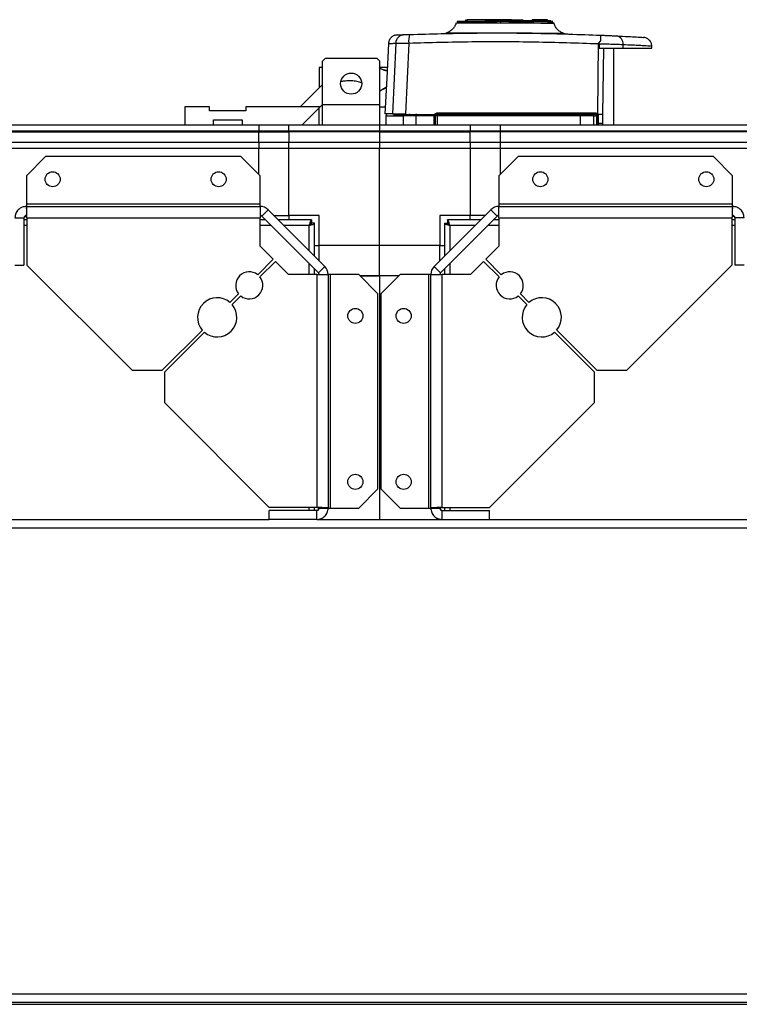
# Model space of a CAD drawing. Units: millimetres. Extents: x 731 to 9266, y 398 to 4674.
# Drawn here: x 7809 to 8047, y 4299 to 4626 of the extents above; entities that cross this region are included whole.
import ezdxf

# ---------------------------------------------------------------- set-up
doc = ezdxf.new("R2010")
doc.units = ezdxf.units.MM

msp = doc.modelspace()

# ---------------------------------------------------------------- linework, layer by layer
at = {"linetype": 'Continuous', "lineweight": 25}
for p, q in [((7956.31, 4625.47), (7956.31, 4625.87)), ((7956.31, 4625.87), (7956.85, 4625.87)), ((7956.85, 4625.87), (7956.85, 4625.47)), ((7971.52, 4625.87), (7956.85, 4625.87)), ((7967.85, 4625.47), (7967.85, 4624.97)), ((7970.85, 4624.97), (7970.85, 4625.47)), ((7971.52, 4625.47), (7971.52, 4625.87)), ((7971.52, 4625.87), (7971.66, 4625.87)), ((7971.66, 4625.87), (7971.66, 4625.47)), ((7971.66, 4625.87), (7975.23, 4625.87)), ((7975.23, 4625.87), (7975.23, 4625.47)), ((7978.35, 4625.47), (7978.35, 4625.87)), ((7981.15, 4625.87), (7978.35, 4625.87)), ((7981.65, 4625.87), (7981.15, 4625.87)), ((7981.15, 4625.47), (7981.15, 4625.87)), ((7981.65, 4625.87), (7981.65, 4625.47)), ((7983.45, 4625.87), (7981.65, 4625.87)), ((7983.45, 4625.47), (7983.45, 4625.87)), ((7953.46, 4625.1), (7953.51, 4625.09)), ((7948.53, 4621.28), (7948.68, 4621.29)), ((7950, 4621.53), (7950.04, 4621.53)), ((7988.63, 4621.4), (7988.67, 4621.4)), ((8000.23, 4617.93), (8001.12, 4618.99)), ((7933.14, 4618.07), (7932.11, 4594.67)), ((7937.47, 4618.13), (7936.41, 4594.67)), ((8000.23, 4617.93), (7999.95, 4594.73)), ((8001.77, 4594.39), (8002.04, 4616.47)), ((8005.35, 4590.97), (8005.35, 4616.47)), ((8008.52, 4616.47), (8008.49, 4617.66)), ((8008.52, 4616.47), (8018.04, 4616.47)), ((8018.04, 4616.47), (8018.01, 4617.18)), ((7909.87, 4613.17), (7908.87, 4612.17)), ((7909.87, 4613.17), (7926.87, 4613.17)), ((7927.87, 4612.17), (7926.87, 4613.17)), ((7908.87, 4609.97), (7907.75, 4609.97)), ((7907.75, 4609.97), (7907.75, 4603.24)), ((7908.87, 4597.72), (7908.87, 4612.17)), ((7927.87, 4597.72), (7927.87, 4612.17)), ((7930.32, 4609.97), (7927.87, 4609.97)), ((7908.87, 4604.36), (7901.48, 4596.97)), ((7863.2, 4596.97), (7863.2, 4590.97)), ((7871.45, 4596.97), (7863.2, 4596.97)), ((7871.45, 4595.67), (7871.45, 4596.97)), ((7883.45, 4596.97), (7883.45, 4595.67)), ((7908.13, 4596.97), (7883.45, 4596.97)), ((7902.13, 4590.97), (7908.13, 4596.97)), ((7907.75, 4590.97), (7907.75, 4596.6)), ((7908.13, 4596.97), (7908.87, 4597.72)), ((7908.87, 4590.97), (7908.87, 4597.72)), ((7908.87, 4597.72), (7927.87, 4597.72)), ((7927.87, 4590.97), (7927.87, 4597.72)), ((7927.87, 4596.97), (7929.64, 4596.97)), ((7883.45, 4595.67), (7871.45, 4595.67)), ((7872.7, 4592.67), (7882.2, 4592.67)), ((7872.7, 4590.97), (7872.7, 4592.67)), ((7882.2, 4592.67), (7882.2, 4590.97)), ((7929.85, 4593.97), (7929.85, 4590.97)), ((7939.86, 4593.97), (7935.61, 4593.97)), ((7935.61, 4593.97), (7935.61, 4590.97)), ((7937.75, 4594.47), (7937.75, 4594.67)), ((7945.85, 4593.97), (7939.86, 4593.97)), ((7939.86, 4590.97), (7939.86, 4593.97)), ((7939.92, 4594.47), (7945.85, 4594.47)), ((7945.85, 4590.97), (7945.85, 4593.97)), ((7946.03, 4594.67), (7946.21, 4594.67)), ((7946.35, 4594.67), (7946.21, 4594.67)), ((7946.81, 4593.97), (7946.35, 4593.97)), ((7946.35, 4590.97), (7946.35, 4593.97)), ((7994.27, 4593.97), (7946.81, 4593.97)), ((7946.81, 4593.97), (7946.81, 4590.97)), ((7946.9, 4594.95), (7999.32, 4594.95)), ((7994.27, 4593.97), (7994.27, 4590.97)), ((7998.79, 4593.97), (7994.27, 4593.97)), ((7999.16, 4594.47), (7998.32, 4594.47)), ((7998.79, 4590.97), (7998.79, 4593.97)), ((7998.79, 4593.97), (7999.64, 4593.97)), ((7999.64, 4593.97), (7999.64, 4590.97)), ((7999.64, 4593.97), (7999.85, 4593.97)), ((7999.85, 4593.97), (7999.85, 4590.97)), ((7999.95, 4594.73), (8000.12, 4594.49)), ((8000.25, 4593.95), (8000.24, 4591.49)), ((8001.73, 4591.39), (8001.77, 4594.39)), ((6902.75, 4590.97), (7887.75, 4590.97)), ((7887.75, 4590.97), (7887.75, 4588.97)), ((7887.75, 4590.97), (7897.75, 4590.97)), ((7897.75, 4590.97), (7927.75, 4590.97)), ((7897.75, 4588.97), (7897.75, 4590.97)), ((7927.75, 4590.97), (7927.75, 4588.97)), ((7927.75, 4590.97), (7957.75, 4590.97)), ((7957.75, 4590.97), (7957.75, 4588.97)), ((7957.75, 4590.97), (7967.75, 4590.97)), ((7967.75, 4590.97), (7967.75, 4588.97)), ((7967.75, 4590.97), (9102.75, 4590.97)), ((8000.24, 4591.49), (8000.24, 4590.97)), ((8001.73, 4590.97), (8001.73, 4591.39)), ((7887.75, 4588.97), (6902.75, 4588.97)), ((6902.75, 4588.72), (7887.75, 4588.72)), ((7887.75, 4588.72), (7887.75, 4588.97)), ((7897.75, 4588.97), (7887.75, 4588.97)), ((7887.75, 4585.22), (7887.75, 4588.72)), ((7887.75, 4588.72), (7897.75, 4588.72)), ((7927.75, 4588.97), (7897.75, 4588.97)), ((7897.75, 4588.97), (7897.75, 4588.72)), ((7927.75, 4588.72), (7897.75, 4588.72)), ((7897.75, 4588.72), (7897.75, 4585.22)), ((7927.75, 4588.97), (7927.75, 4588.72)), ((7957.75, 4588.97), (7927.75, 4588.97)), ((7927.75, 4588.72), (7927.75, 4585.22)), ((7927.75, 4588.72), (7957.75, 4588.72)), ((7957.75, 4588.72), (7957.75, 4588.97)), ((7967.75, 4588.97), (7957.75, 4588.97)), ((7957.75, 4585.22), (7957.75, 4588.72)), ((7967.75, 4588.72), (7957.75, 4588.72)), ((7967.75, 4588.97), (7967.75, 4588.72)), ((9102.75, 4588.97), (7967.75, 4588.97)), ((7967.75, 4588.72), (7967.75, 4585.22)), ((9102.75, 4588.72), (7967.75, 4588.72)), ((6902.75, 4585.22), (7887.75, 4585.22)), ((7887.75, 4583.22), (6902.75, 4583.22)), ((7887.75, 4585.22), (7887.75, 4583.22)), ((7887.75, 4585.22), (7897.75, 4585.22)), ((7887.75, 4574.53), (7887.75, 4583.22)), ((7897.75, 4583.22), (7887.75, 4583.22)), ((7897.75, 4583.22), (7897.75, 4585.22)), ((7897.75, 4585.22), (7927.75, 4585.22)), ((7927.75, 4583.22), (7897.75, 4583.22)), ((7897.75, 4560.97), (7897.75, 4583.22)), ((7927.75, 4585.22), (7927.75, 4583.22)), ((7927.75, 4585.22), (7957.75, 4585.22)), ((7927.75, 4550.97), (7927.75, 4583.22)), ((7957.75, 4583.22), (7927.75, 4583.22)), ((7957.75, 4585.22), (7957.75, 4583.22)), ((7957.75, 4585.22), (7967.75, 4585.22)), ((7957.75, 4583.22), (7957.75, 4560.97)), ((7967.75, 4583.22), (7957.75, 4583.22)), ((7967.75, 4585.22), (7967.75, 4583.22)), ((7967.75, 4585.22), (9102.75, 4585.22)), ((7967.75, 4583.22), (7967.75, 4574.53)), ((9102.75, 4583.22), (7967.75, 4583.22)), ((7817.12, 4580.47), (7810.75, 4574.11)), ((7881.82, 4580.47), (7817.12, 4580.47)), ((7888.18, 4574.11), (7881.82, 4580.47)), ((7973.69, 4580.47), (7967.33, 4574.11)), ((8038.39, 4580.47), (7973.69, 4580.47)), ((8044.75, 4574.11), (8038.39, 4580.47)), ((7810.75, 4574.11), (7810.75, 4564.77)), ((7888.18, 4564.77), (7888.18, 4574.11)), ((7967.33, 4574.11), (7967.33, 4564.77)), ((8044.75, 4564.77), (8044.75, 4574.11)), ((7810.75, 4564.77), (7810.75, 4563.97)), ((7888.18, 4564.77), (7810.75, 4564.77)), ((7810.75, 4563.97), (7888.18, 4563.97)), ((7810.75, 4563.97), (7810.75, 4560.97)), ((7888.18, 4563.97), (7888.18, 4564.77)), ((7888.18, 4563.97), (7888.18, 4560.17)), ((8044.75, 4564.77), (7967.33, 4564.77)), ((7967.33, 4564.77), (7967.33, 4563.97)), ((7967.33, 4560.17), (7967.33, 4563.97)), ((7967.33, 4563.97), (8044.75, 4563.97)), ((8044.75, 4563.97), (8044.75, 4564.77)), ((8044.75, 4560.97), (8044.75, 4563.97)), ((7806.95, 4560.17), (7809.95, 4560.17)), ((7809.95, 4560.17), (7809.95, 4544.47)), ((7810.11, 4560.62), (7810.88, 4560.62)), ((7810.95, 4560.17), (7810.95, 4544.47)), ((7810.95, 4560.17), (7888.18, 4560.17)), ((7888.18, 4550.84), (7888.18, 4560.17)), ((7890.87, 4562.86), (7888.75, 4560.74)), ((7888.75, 4560.74), (7907.52, 4541.96)), ((7890.87, 4562.86), (7909.64, 4544.09)), ((7892.75, 4560.97), (7897.75, 4560.97)), ((7907.75, 4560.97), (7897.75, 4560.97)), ((7897.75, 4560.97), (7897.75, 4559.47)), ((7907.75, 4550.97), (7907.75, 4560.97)), ((7945.87, 4544.09), (7964.64, 4562.86)), ((7957.75, 4560.97), (7947.75, 4560.97)), ((7947.75, 4560.97), (7947.75, 4550.97)), ((7947.99, 4541.96), (7966.76, 4560.74)), ((7962.75, 4560.97), (7957.75, 4560.97)), ((7957.75, 4559.47), (7957.75, 4560.97)), ((7966.76, 4560.74), (7964.64, 4562.86)), ((7967.33, 4560.17), (7967.33, 4550.84)), ((7967.33, 4560.17), (8044.55, 4560.17)), ((8044.55, 4560.17), (8044.55, 4544.47)), ((8045.4, 4560.62), (8044.63, 4560.62)), ((8048.55, 4560.17), (8045.55, 4560.17)), ((8045.55, 4560.17), (8045.55, 4544.47)), ((7810.95, 4559.47), (7809.95, 4559.47)), ((7810.95, 4557.67), (7809.95, 4557.67)), ((7890.01, 4559.47), (7888.18, 4559.47)), ((7891.81, 4557.67), (7888.18, 4557.67)), ((7905.24, 4559.47), (7894.25, 4559.47)), ((7904.45, 4557.67), (7896.05, 4557.67)), ((7904.45, 4549.27), (7904.45, 4557.67)), ((7905.24, 4559.47), (7905.24, 4558.47)), ((7905.24, 4558.47), (7905.25, 4558.47)), ((7905.25, 4558.46), (7905.25, 4558.47)), ((7906.25, 4558.46), (7905.25, 4558.46)), ((7906.25, 4547.47), (7906.25, 4558.46)), ((7949.25, 4558.46), (7949.25, 4547.47)), ((7949.25, 4558.46), (7950.25, 4558.46)), ((7950.25, 4558.47), (7950.25, 4558.46)), ((7950.3, 4558.47), (7950.25, 4558.47)), ((7950.26, 4559.47), (7950.26, 4558.47)), ((7961.25, 4559.47), (7950.26, 4559.47)), ((7951.05, 4557.67), (7951.05, 4549.27)), ((7959.45, 4557.67), (7951.05, 4557.67)), ((7967.33, 4557.67), (7963.7, 4557.67)), ((7967.33, 4559.47), (7965.5, 4559.47)), ((8045.55, 4559.47), (8044.55, 4559.47)), ((8045.55, 4557.67), (8044.55, 4557.67)), ((7892.55, 4546.47), (7888.18, 4550.84)), ((7906.25, 4550.97), (7907.75, 4550.97)), ((7927.75, 4550.97), (7907.75, 4550.97)), ((7907.75, 4545.97), (7907.75, 4550.97)), ((7947.75, 4550.97), (7927.75, 4550.97)), ((7927.75, 4540.97), (7927.75, 4550.97)), ((7947.75, 4545.97), (7947.75, 4550.97)), ((7947.75, 4550.97), (7949.25, 4550.97)), ((7967.33, 4550.84), (7962.96, 4546.47)), ((7806.95, 4544.47), (7809.95, 4544.47)), ((7810.95, 4544.47), (7845.75, 4509.68)), ((7887.4, 4541.33), (7892.55, 4546.47)), ((7893.25, 4545.76), (7888.11, 4540.62)), ((7897.62, 4541.4), (7893.25, 4545.76)), ((7904.45, 4541.4), (7904.45, 4545.03)), ((7907.52, 4541.96), (7909.64, 4544.09)), ((7945.87, 4544.09), (7947.99, 4541.96)), ((7951.05, 4545.03), (7951.05, 4541.4)), ((7962.26, 4545.76), (7957.89, 4541.4)), ((7967.4, 4540.62), (7962.26, 4545.76)), ((7962.96, 4546.47), (7968.11, 4541.33)), ((8009.76, 4509.68), (8044.55, 4544.47)), ((8048.55, 4544.47), (8045.55, 4544.47)), ((7906.95, 4541.4), (7897.62, 4541.4)), ((7906.25, 4541.4), (7906.25, 4543.23)), ((7906.95, 4541.4), (7906.95, 4464.17)), ((7906.95, 4541.4), (7910.75, 4541.4)), ((7910.75, 4541.4), (7910.75, 4463.97)), ((7911.55, 4541.4), (7910.75, 4541.4)), ((7911.55, 4463.97), (7911.55, 4541.4)), ((7920.89, 4541.4), (7911.55, 4541.4)), ((7927.25, 4535.03), (7920.89, 4541.4)), ((7921.32, 4540.97), (7927.75, 4540.97)), ((7927.75, 4540.97), (7921.32, 4540.97)), ((7934.19, 4540.97), (7927.75, 4540.97)), ((7927.75, 4540.97), (7927.75, 4460.17)), ((7934.62, 4541.4), (7928.25, 4535.03)), ((7943.95, 4541.4), (7934.62, 4541.4)), ((7943.95, 4541.4), (7943.95, 4463.97)), ((7944.75, 4541.4), (7943.95, 4541.4)), ((7944.75, 4541.4), (7948.55, 4541.4)), ((7944.75, 4463.97), (7944.75, 4541.4)), ((7948.55, 4464.17), (7948.55, 4541.4)), ((7957.89, 4541.4), (7948.55, 4541.4)), ((7949.25, 4543.23), (7949.25, 4541.4)), ((7878.21, 4532.14), (7881.08, 4535)), ((7881.78, 4534.29), (7878.92, 4531.43)), ((7927.25, 4470.34), (7927.25, 4535.03)), ((7928.25, 4535.03), (7928.25, 4470.34)), ((7976.59, 4531.43), (7973.73, 4534.29)), ((7974.43, 4535), (7977.29, 4532.14)), ((7855.75, 4509.68), (7869.05, 4522.97)), ((7869.76, 4522.27), (7856.46, 4508.97)), ((7999.05, 4508.97), (7985.75, 4522.27)), ((7986.46, 4522.97), (7999.76, 4509.68)), ((7845.75, 4509.68), (7855.75, 4509.68)), ((7856.46, 4508.97), (7856.46, 4498.97)), ((7999.05, 4498.97), (7999.05, 4508.97)), ((7999.76, 4509.68), (8009.76, 4509.68)), ((7856.46, 4498.97), (7891.25, 4464.17)), ((7964.25, 4464.17), (7999.05, 4498.97)), ((7920.89, 4463.97), (7927.25, 4470.34)), ((7928.25, 4470.34), (7934.62, 4463.97)), ((7906.95, 4464.17), (7891.25, 4464.17)), ((7906.95, 4463.17), (7891.25, 4463.17)), ((7891.25, 4460.17), (7891.25, 4463.17)), ((7904.45, 4463.17), (7904.45, 4464.17)), ((7906.25, 4463.17), (7906.25, 4464.17)), ((7906.95, 4460.17), (7906.95, 4463.17)), ((7907.4, 4464.09), (7907.4, 4463.33)), ((7907.75, 4463.97), (7910.75, 4463.97)), ((7910.75, 4463.97), (7911.55, 4463.97)), ((7911.55, 4463.97), (7920.89, 4463.97)), ((7934.62, 4463.97), (7943.95, 4463.97)), ((7943.95, 4463.97), (7944.75, 4463.97)), ((7944.75, 4463.97), (7947.75, 4463.97)), ((7948.1, 4463.33), (7948.1, 4464.09)), ((7948.55, 4464.17), (7964.25, 4464.17)), ((7948.55, 4460.17), (7948.55, 4463.17)), ((7948.55, 4463.17), (7964.25, 4463.17)), ((7949.25, 4464.17), (7949.25, 4463.17)), ((7951.05, 4464.17), (7951.05, 4463.17)), ((7964.25, 4460.17), (7964.25, 4463.17)), ((6907.75, 4460.17), (7891.25, 4460.17)), ((7906.95, 4460.17), (7891.25, 4460.17)), ((7906.95, 4460.17), (7948.55, 4460.17)), ((7907.4, 4460.26), (7907.4, 4460.17)), ((7907.75, 4460.33), (7907.75, 4460.17)), ((7947.75, 4460.17), (7947.75, 4460.33)), ((7948.1, 4460.17), (7948.1, 4460.26)), ((7948.55, 4460.17), (7964.25, 4460.17)), ((7964.25, 4460.17), (9100.75, 4460.17)), ((6907.75, 4457.46), (9100.75, 4457.46)), ((6907.75, 4302.88), (9100.75, 4302.88)), ((6877.75, 4299.46), (9130.75, 4299.46)), ((6907.75, 4300.17), (9100.75, 4300.17))]:
    msp.add_line(p, q, dxfattribs=at)
at = {"linetype": 'Continuous', "lineweight": 25, "flags": 128}
for points in [[(7953.19, 4624.77), (7953.21, 4624.77), (7953.23, 4624.77), (7953.23, 4624.77), (7953.24, 4624.77), (7953.24, 4624.77), (7953.24, 4624.77), (7953.24, 4624.77), (7953.24, 4624.77), (7953.24, 4624.77), (7953.24, 4624.77), (7953.24, 4624.77), (7953.24, 4624.77), (7953.24, 4624.77), (7953.69, 4624.78), (7954.59, 4624.78), (7956.18, 4624.79), (7958.27, 4624.79), (7960.8, 4624.8), (7963.66, 4624.8), (7966.74, 4624.81), (7969.93, 4624.8), (7973.09, 4624.8), (7976.12, 4624.79), (7978.87, 4624.78), (7981.25, 4624.77), (7983.17, 4624.76), (7984.54, 4624.75), (7984.87, 4624.75), (7985.13, 4624.75), (7985.32, 4624.75), (7985.47, 4624.75), (7985.5, 4624.75), (7985.5, 4624.75)], [(7930.74, 4617.98), (7930.14, 4606.44), (7929.52, 4594.67)], [(8000.49, 4617.91), (8000.49, 4617.19), (8000.49, 4616.47)]]:
    msp.add_lwpolyline(points, dxfattribs=at)
at = {"linetype": 'Continuous', "lineweight": 25}
for centre, radius in [((7918.37, 4604.67), 3.5), ((7819.45, 4572.97), 2.5), ((7874.45, 4572.97), 2.5), ((7981.05, 4572.97), 2.5), ((8036.05, 4572.97), 2.5), ((7919.75, 4527.67), 2.5), ((7935.75, 4527.67), 2.5), ((7919.75, 4472.67), 2.5), ((7935.75, 4472.67), 2.5)]:
    msp.add_circle(centre, radius, dxfattribs=at)
for centre, radius, start, end in [((7936.11, 4617.94), 2.97, 92.5446, 177.5526), ((7943.72, 4619.02), 6.31, 161.9899, 188.1038), ((7995.33, 4619.55), 5.81, 354.4503, 11.7852), ((8005.81, 4617.84), 2.69, 356.144, 81.014), ((7934.77, 4595.45), 0.98, 270.0396, 306.508), ((7936.1, 4593.98), 0.49, 91.2794, 181.2161), ((7941.06, 4594.1), 1.21, 161.8278, 185.8707), ((7939.74, 4594.67), 0.329, 322.6633, 0.0831), ((7946.85, 4593.97), 0.5, 90, 180), ((7948.28, 4594.1), 1.47, 165.1999, 184.826), ((7945.57, 4594.83), 1.33, 344.2693, 4.8944), ((7991.38, 4594.1), 2.9, 357.5222, 7.4335), ((7998.31, 4593.99), 0.488, 358.5215, 88.4317), ((7999.15, 4593.98), 0.489, 358.7484, 88.6848), ((8001.31, 4594.83), 1.99, 176.7177, 190.4228), ((7999.35, 4593.97), 0.5, 0, 90), ((8005.64, 4590.06), 7.36, 140.6438, 144.231), ((8001.45, 4592.27), 2.59, 120.912, 130.3074), ((8000.16, 4595.74), 1.8, 260.1257, 272.6836), ((8000.18, 4581.94), 12.55, 82.701, 90.264), ((8000.16, 4593.25), 1.76, 260.0765, 272.664), ((8000.25, 4580.14), 11.35, 82.4672, 90.0235), ((7888.18, 4560.17), 3.8, 45, 90), ((7967.33, 4560.17), 3.8, 90, 135), ((7888.18, 4560.17), 0.8, 45, 90), ((7967.33, 4560.17), 0.8, 90, 135), ((7906.95, 4541.4), 3.8, 0, 45), ((7948.55, 4541.4), 3.8, 135, 180), ((7884.59, 4537.81), 4.5, 51.3794, 218.6206), ((7884.59, 4537.81), 4.5, 231.3794, 38.6206), ((7906.95, 4541.4), 0.8, 0, 45), ((7948.55, 4541.4), 0.8, 135, 180), ((7970.92, 4537.81), 4.5, 141.3794, 308.6206), ((7970.92, 4537.81), 4.5, 321.3794, 128.6206), ((7873.98, 4527.2), 6.5, 49.4117, 220.5883), ((7873.98, 4527.2), 6.5, 229.4117, 40.5883), ((7981.52, 4527.2), 6.5, 139.4117, 310.5883), ((7981.52, 4527.2), 6.5, 319.4117, 130.5883)]:
    msp.add_arc(centre, radius, start, end, dxfattribs=at)
for points, knots in [([(7963.73, 4625.2), (7962.75, 4625.2), (7960.82, 4625.21), (7958.35, 4625.22), (7956.32, 4625.22), (7954.83, 4625.23), (7953.84, 4625.24), (7953.63, 4625.24), (7953.53, 4625.24)], [0, 0, 0, 0, 0.1747091, 0.3461752, 0.5150496, 0.6797315, 0.8420813, 1, 1, 1, 1]), ([(7953.56, 4625.25), (7953.56, 4625.25), (7953.57, 4625.25), (7954.16, 4625.26), (7955.18, 4625.27), (7956.58, 4625.28), (7958.28, 4625.29), (7960.21, 4625.3), (7962.3, 4625.31), (7964.47, 4625.32), (7966.68, 4625.33), (7969.53, 4625.33), (7972.92, 4625.34), (7976.5, 4625.35), (7979.38, 4625.36), (7981.54, 4625.37), (7983.05, 4625.38), (7984, 4625.39), (7984.54, 4625.4), (7984.78, 4625.41), (7984.86, 4625.41), (7984.86, 4625.42), (7984.86, 4625.42)], [0, 0, 0, 0, 0.042394, 0.099227, 0.154211, 0.20816, 0.260278, 0.311298, 0.360438, 0.408372, 0.454481, 0.499075, 0.583163, 0.660731, 0.731303, 0.794482, 0.850582, 0.898662, 0.939104, 0.971352, 0.995064, 1, 1, 1, 1]), ([(7954.52, 4625.43), (7954.52, 4625.43), (7954.52, 4625.43), (7954.51, 4625.43), (7954.51, 4625.43), (7954.51, 4625.43), (7954.51, 4625.43), (7954.5, 4625.43), (7954.5, 4625.43), (7954.5, 4625.43), (7954.5, 4625.43), (7954.5, 4625.43), (7954.5, 4625.43), (7954.5, 4625.43), (7954.5, 4625.43), (7954.52, 4625.43), (7954.58, 4625.42), (7954.77, 4625.42), (7955.13, 4625.41), (7955.78, 4625.4), (7956.39, 4625.4), (7956.86, 4625.39), (7956.93, 4625.39)], [0, 0, 0, 0, 0.00318, 0.005294, 0.005912, 0.006124, 0.006211, 0.00628, 0.006336, 0.006396, 0.006465, 0.006528, 0.006712, 0.007442, 0.008614, 0.015551, 0.043839, 0.157343, 0.344949, 0.605702, 0.938865, 1, 1, 1, 1]), ([(7956.93, 4625.39), (7957.32, 4625.39), (7958.25, 4625.38), (7960.16, 4625.38), (7962.19, 4625.37), (7963.65, 4625.36), (7964.16, 4625.36)], [0, 0, 0, 0, 0.20808, 0.496596, 0.822906, 1, 1, 1, 1]), ([(7984.54, 4625.47), (7984.53, 4625.47), (7984.5, 4625.47), (7984.35, 4625.47), (7984.06, 4625.47), (7983.49, 4625.47), (7982.43, 4625.47), (7980.62, 4625.47), (7978.36, 4625.47), (7975.76, 4625.47), (7972.9, 4625.47), (7969.9, 4625.47), (7966.89, 4625.47), (7964.42, 4625.47), (7963.09, 4625.47), (7962.65, 4625.47)], [0, 0, 0, 0, 0.0328507, 0.0772562, 0.1216261, 0.1660202, 0.2639377, 0.3621573, 0.4603995, 0.5582972, 0.6566978, 0.7545428, 0.8528654, 0.9509959, 1, 1, 1, 1]), ([(7964.16, 4625.36), (7964.7, 4625.36), (7966.37, 4625.35), (7969.54, 4625.34), (7973.53, 4625.33), (7976.83, 4625.32), (7979.29, 4625.3), (7981.02, 4625.29), (7982.53, 4625.28), (7983.77, 4625.27), (7984.65, 4625.26), (7985.14, 4625.25), (7985.13, 4625.25), (7985.12, 4625.25)], [0, 0, 0, 0, 0.0571378, 0.178602, 0.3106726, 0.453474, 0.5290137, 0.6067938, 0.6870055, 0.7698369, 0.8546654, 0.9422036, 1, 1, 1, 1]), ([(7985.14, 4625.24), (7985.04, 4625.24), (7984.82, 4625.24), (7983.88, 4625.23), (7982.47, 4625.22), (7980.57, 4625.22), (7978.23, 4625.21), (7975.51, 4625.21), (7973, 4625.2), (7971.41, 4625.2), (7970.85, 4625.2)], [0, 0, 0, 0, 0.124285, 0.250941, 0.380768, 0.513208, 0.648097, 0.786047, 0.925771, 1, 1, 1, 1]), ([(7984.8, 4625.44), (7984.8, 4625.44), (7984.79, 4625.44), (7984.77, 4625.44), (7984.75, 4625.44)], [0, 0, 0, 0, 0.352029, 1, 1, 1, 1]), ([(7953.2, 4624.83), (7953.07, 4624.46), (7952.79, 4623.73), (7952.05, 4622.78), (7951.12, 4621.99), (7950.37, 4621.69), (7950, 4621.53)], [0, 0, 0, 0, 0.242609, 0.494829, 0.749751, 1, 1, 1, 1]), ([(7964.97, 4625.18), (7964.3, 4625.18), (7962.54, 4625.17), (7959.99, 4625.16), (7957.42, 4625.14), (7955.39, 4625.13), (7953.94, 4625.11), (7953.59, 4625.1), (7953.42, 4625.1)], [0, 0, 0, 0, 0.108659, 0.282326, 0.457709, 0.636389, 0.817331, 1, 1, 1, 1]), ([(7985, 4625.09), (7984.67, 4625.09), (7984.02, 4625.1), (7982.12, 4625.12), (7979.67, 4625.14), (7976.76, 4625.15), (7973.77, 4625.17), (7971.75, 4625.18), (7970.85, 4625.18)], [0, 0, 0, 0, 0.177918, 0.353821, 0.527824, 0.698685, 0.86748, 1, 1, 1, 1]), ([(7984.85, 4625.06), (7985.14, 4625.07), (7985.45, 4625.07), (7985.32, 4625.07), (7985.31, 4625.07)], [0, 0, 0, 0, 0.933192, 1, 1, 1, 1]), ([(7985.5, 4624.75), (7985.5, 4624.75), (7985.5, 4624.75), (7985.49, 4624.75), (7985.47, 4624.75), (7985.41, 4624.75), (7985.4, 4624.75)], [0, 0, 0, 0, 0.086336, 0.257845, 0.858684, 1, 1, 1, 1]), ([(7988.67, 4621.4), (7988.3, 4621.56), (7987.54, 4621.88), (7986.61, 4622.7), (7985.88, 4623.68), (7985.62, 4624.44), (7985.49, 4624.81)], [0, 0, 0, 0, 0.250256, 0.505353, 0.75766, 1, 1, 1, 1]), ([(7933.62, 4620.82), (7933.26, 4620.77), (7932.53, 4620.66), (7931.58, 4620), (7930.91, 4619.07), (7930.8, 4618.33), (7930.74, 4617.98)], [0, 0, 0, 0, 0.241267, 0.500001, 0.758739, 1, 1, 1, 1]), ([(7933.71, 4620.82), (7933.7, 4620.82), (7933.64, 4620.82), (7934.32, 4620.85), (7935.42, 4620.89), (7935.98, 4620.91)], [0, 0, 0, 0, 0.199482, 0.600032, 1, 1, 1, 1]), ([(7935.98, 4620.91), (7936.03, 4620.91), (7936.15, 4620.91), (7936.56, 4620.93), (7937.09, 4620.95), (7937.51, 4620.96), (7937.72, 4620.97)], [0, 0, 0, 0, 0.249719, 0.499404, 0.749191, 1, 1, 1, 1]), ([(7937.72, 4620.97), (7944.73, 4621.16), (7958.75, 4621.55), (7979.92, 4621.47), (7993.99, 4620.98), (8001.03, 4620.74)], [0, 0, 0, 0, 0.333404, 0.666667, 1, 1, 1, 1]), ([(7948.68, 4621.29), (7948.89, 4621.3), (7949.29, 4621.32), (7949.85, 4621.44), (7950.12, 4621.49)], [0, 0, 0, 0, 0.526788, 1, 1, 1, 1]), ([(7950.04, 4621.53), (7950.05, 4621.52), (7950.07, 4621.5), (7950.66, 4621.48), (7951.61, 4621.47), (7952.85, 4621.47), (7954.27, 4621.48), (7956.21, 4621.49), (7958.66, 4621.5), (7961.46, 4621.51), (7964.41, 4621.52), (7967.02, 4621.53), (7969.43, 4621.52), (7971.42, 4621.51), (7973.98, 4621.5), (7976.57, 4621.48), (7978.93, 4621.46), (7980.89, 4621.44), (7982.85, 4621.41), (7984.71, 4621.39), (7986.38, 4621.37), (7987.69, 4621.36), (7988.54, 4621.37), (7988.6, 4621.39), (7988.63, 4621.4)], [0, 0, 0, 0, 0.038744, 0.087838, 0.134179, 0.177236, 0.217586, 0.254593, 0.319228, 0.371067, 0.410059, 0.473107, 0.500868, 0.528987, 0.571024, 0.628327, 0.6631, 0.701442, 0.743563, 0.789736, 0.839259, 0.892827, 0.949605, 1, 1, 1, 1]), ([(7988.3, 4621.41), (7988.66, 4621.33), (7989.39, 4621.17), (7989.91, 4621.14), (7990.17, 4621.13)], [0, 0, 0, 0, 0.492741, 1, 1, 1, 1]), ([(8000.49, 4617.91), (8000.5, 4617.99), (8000.54, 4618.24), (8000.8, 4618.59), (8001.01, 4618.85), (8001.12, 4618.99)], [0, 0, 0, 0, 0.181891, 0.577682, 1, 1, 1, 1]), ([(8001.03, 4620.74), (8001.53, 4620.72), (8002.54, 4620.67), (8003.96, 4620.61), (8005.24, 4620.55), (8005.9, 4620.52), (8006.23, 4620.5)], [0, 0, 0, 0, 0.249417, 0.499621, 0.74873, 1, 1, 1, 1]), ([(8006.23, 4620.5), (8007.58, 4620.43), (8010.3, 4620.3), (8013.06, 4620.14), (8014.86, 4620.03), (8015.08, 4620.02), (8015.19, 4620.01)], [0, 0, 0, 0, 0.250335, 0.501049, 0.749771, 1, 1, 1, 1]), ([(8018.01, 4617.18), (8017.95, 4617.53), (8017.84, 4618.25), (8017.19, 4619.18), (8016.26, 4619.84), (8015.54, 4619.96), (8015.19, 4620.01)], [0, 0, 0, 0, 0.2415, 0.500006, 0.758506, 1, 1, 1, 1]), ([(7930.74, 4617.98), (7930.8, 4617.98), (7930.9, 4617.98), (7931.68, 4618.01), (7932.65, 4618.05), (7933.14, 4618.07)], [0, 0, 0, 0, 0.331544, 0.66434, 1, 1, 1, 1]), ([(7933.14, 4618.07), (7933.28, 4618.08), (7933.57, 4618.11), (7934.58, 4618.13), (7935.91, 4618.14), (7936.95, 4618.13), (7937.47, 4618.13)], [0, 0, 0, 0, 0.249824, 0.499701, 0.749466, 1, 1, 1, 1]), ([(7937.47, 4618.13), (7944.43, 4618.32), (7958.33, 4618.7), (7979.3, 4618.63), (7993.25, 4618.17), (8000.23, 4617.93)], [0, 0, 0, 0, 0.333761, 0.666534, 1, 1, 1, 1]), ([(8000.49, 4617.91), (8001.26, 4617.89), (8002.81, 4617.86), (8005, 4617.79), (8006.98, 4617.73), (8007.99, 4617.68), (8008.49, 4617.66)], [0, 0, 0, 0, 0.249767, 0.499672, 0.748709, 1, 1, 1, 1]), ([(8000.49, 4616.47), (8001.53, 4616.47), (8003.59, 4616.47), (8006.45, 4616.47), (8007.83, 4616.47), (8008.52, 4616.47)], [0, 0, 0, 0, 0.333655, 0.667319, 1, 1, 1, 1]), ([(8008.49, 4617.66), (8009.56, 4617.61), (8011.61, 4617.52), (8013.91, 4617.4), (8015.57, 4617.31), (8016.71, 4617.25), (8017.46, 4617.21), (8017.92, 4617.18), (8017.98, 4617.18), (8018.01, 4617.18)], [0, 0, 0, 0, 0.182825, 0.35002, 0.501576, 0.629613, 0.755559, 0.879415, 1, 1, 1, 1]), ([(7930.24, 4608.93), (7929.82, 4609.04), (7928.97, 4609.29), (7928, 4609.64), (7927.85, 4609.79), (7927.75, 4609.88)], [0, 0, 0, 0, 0.2828691, 0.5737598, 1, 1, 1, 1]), ([(7927.75, 4609.88), (7927.8, 4609.82), (7927.88, 4609.72), (7928.61, 4609.4), (7929.63, 4609.1), (7930.24, 4608.93)], [0, 0, 0, 0, 0.282552, 0.573504, 1, 1, 1, 1]), ([(7921.8, 4604.96), (7921.32, 4605.12), (7920.34, 4605.44), (7918.41, 4605.62), (7916.53, 4605.6), (7915.48, 4605.41), (7915.01, 4605.33)], [0, 0, 0, 0, 0.2557499, 0.5274641, 0.7862415, 1, 1, 1, 1]), ([(7927.87, 4602.12), (7927.88, 4602.14), (7927.93, 4602.3), (7928.14, 4602.42), (7928.34, 4602.53)], [0, 0, 0, 0, 0.10982, 1, 1, 1, 1]), ([(7928.34, 4602.53), (7928.17, 4602.43), (7927.95, 4602.31), (7927.89, 4602.15), (7927.87, 4602.11)], [0, 0, 0, 0, 0.746151, 1, 1, 1, 1]), ([(7929.98, 4603.5), (7929.93, 4603.46), (7929.48, 4603.13), (7928.87, 4602.81), (7928.34, 4602.53)], [0, 0, 0, 0, 0.122139, 1, 1, 1, 1]), ([(7928.34, 4602.53), (7928.88, 4602.81), (7929.49, 4603.13), (7929.94, 4603.47), (7929.98, 4603.5)], [0, 0, 0, 0, 0.896132, 1, 1, 1, 1]), ([(7932.11, 4594.67), (7931.39, 4594.67), (7929.96, 4594.67), (7929.4, 4594.67), (7929.53, 4594.67), (7929.54, 4594.67)], [0, 0, 0, 0, 0.491369, 0.982837, 1, 1, 1, 1]), ([(7930.17, 4594.39), (7930.14, 4594.38), (7930.01, 4594.36), (7929.92, 4594.14), (7929.85, 4593.97)], [0, 0, 0, 0, 0.241326, 1, 1, 1, 1]), ([(7929.85, 4593.97), (7929.93, 4593.97), (7930.07, 4593.97), (7931.25, 4593.97), (7932.99, 4593.97), (7934.76, 4593.97), (7935.61, 4593.97)], [0, 0, 0, 0, 0.264829, 0.523369, 0.769944, 1, 1, 1, 1]), ([(7932.11, 4594.67), (7932.26, 4594.67), (7932.58, 4594.67), (7933.7, 4594.67), (7935.04, 4594.67), (7936, 4594.67), (7936.41, 4594.67)], [0, 0, 0, 0, 0.2668459, 0.5337195, 0.8003514, 1, 1, 1, 1]), ([(7932.39, 4594.47), (7932.73, 4594.47), (7933.61, 4594.47), (7935.15, 4594.47), (7936.09, 4594.47)], [0, 0, 0, 0, 0.384584, 1, 1, 1, 1]), ([(7936.09, 4594.47), (7936.25, 4594.47), (7936.58, 4594.47), (7937.49, 4594.47), (7938.63, 4594.47), (7939.49, 4594.47), (7939.92, 4594.47)], [0, 0, 0, 0, 0.244578, 0.5, 0.755421, 1, 1, 1, 1]), ([(7945.85, 4594.59), (7945.85, 4594.59), (7945.85, 4594.52), (7945.85, 4594.48), (7945.85, 4594.47), (7945.85, 4594.47)], [0, 0, 0, 0, 0.0199384, 0.715015, 1, 1, 1, 1]), ([(7945.85, 4593.97), (7945.85, 4594.03), (7945.85, 4594.14), (7945.85, 4594.29), (7945.85, 4594.4), (7945.85, 4594.46), (7945.85, 4594.47), (7945.85, 4594.47)], [0, 0, 0, 0, 0.213582, 0.427189, 0.641092, 0.855942, 1, 1, 1, 1]), ([(7946.21, 4594.67), (7946.31, 4594.75), (7946.52, 4594.91), (7946.77, 4594.93), (7946.9, 4594.95)], [0, 0, 0, 0, 0.50011, 1, 1, 1, 1]), ([(7946.35, 4593.97), (7946.35, 4594.07), (7946.35, 4594.22), (7946.35, 4594.47), (7946.35, 4594.61), (7946.35, 4594.67)], [0, 0, 0, 0, 0.49963, 0.75899, 1, 1, 1, 1]), ([(7994.25, 4594.47), (7988.98, 4594.47), (7978.44, 4594.47), (7962.62, 4594.47), (7952.11, 4594.47), (7946.85, 4594.47)], [0, 0, 0, 0, 0.333438, 0.666561, 1, 1, 1, 1]), ([(7998.32, 4594.47), (7998.14, 4594.47), (7997.78, 4594.47), (7996.8, 4594.47), (7995.59, 4594.47), (7994.69, 4594.47), (7994.25, 4594.47)], [0, 0, 0, 0, 0.244259, 0.500008, 0.755756, 1, 1, 1, 1]), ([(7999.32, 4594.95), (7999.44, 4594.94), (7999.66, 4594.92), (7999.85, 4594.79), (7999.95, 4594.73)], [0, 0, 0, 0, 0.5000511, 1, 1, 1, 1]), ([(8000.12, 4594.49), (8000.16, 4594.41), (8000.23, 4594.23), (8000.24, 4594.04), (8000.25, 4593.95)], [0, 0, 0, 0, 0.493723, 1, 1, 1, 1]), ([(7810.75, 4563.97), (7810.26, 4563.92), (7809.26, 4563.8), (7808, 4562.92), (7807.13, 4561.67), (7807.01, 4560.67), (7806.95, 4560.17)], [0, 0, 0, 0, 0.249997, 0.499998, 0.749999, 1, 1, 1, 1]), ([(7810.95, 4560.17), (7810.94, 4560.67), (7810.9, 4561.67), (7810.85, 4562.92), (7810.8, 4563.8), (7810.77, 4563.92), (7810.75, 4563.97)], [0, 0, 0, 0, 0.250002, 0.500003, 0.749994, 1, 1, 1, 1]), ([(8044.75, 4563.97), (8044.74, 4563.92), (8044.7, 4563.8), (8044.65, 4562.92), (8044.6, 4561.67), (8044.57, 4560.67), (8044.55, 4560.17)], [0, 0, 0, 0, 0.250006, 0.499997, 0.749998, 1, 1, 1, 1]), ([(8048.55, 4560.17), (8048.5, 4560.67), (8048.38, 4561.67), (8047.5, 4562.92), (8046.25, 4563.8), (8045.25, 4563.92), (8044.75, 4563.97)], [0, 0, 0, 0, 0.250001, 0.500002, 0.750003, 1, 1, 1, 1]), ([(7810.75, 4560.97), (7810.65, 4560.96), (7810.44, 4560.94), (7810.18, 4560.75), (7809.99, 4560.49), (7809.97, 4560.28), (7809.95, 4560.17)], [0, 0, 0, 0, 0.249986, 0.500011, 0.75, 1, 1, 1, 1]), ([(8045.55, 4560.17), (8045.54, 4560.28), (8045.52, 4560.49), (8045.33, 4560.75), (8045.07, 4560.94), (8044.86, 4560.96), (8044.75, 4560.97)], [0, 0, 0, 0, 0.249997, 0.500017, 0.750009, 1, 1, 1, 1]), ([(7905.24, 4559.47), (7905.19, 4559.45), (7905.07, 4559.41), (7904.89, 4559.07), (7904.72, 4558.59), (7904.57, 4558.08), (7904.48, 4557.77), (7904.45, 4557.67)], [0, 0, 0, 0, 0.2229277, 0.445921, 0.6688859, 0.891857, 1, 1, 1, 1]), ([(7905.24, 4558.47), (7905.17, 4558.46), (7905.03, 4558.43), (7904.83, 4558.22), (7904.64, 4557.96), (7904.51, 4557.76), (7904.45, 4557.67)], [0, 0, 0, 0, 0.2753166, 0.5293935, 0.7834018, 1, 1, 1, 1]), ([(7904.45, 4557.67), (7904.66, 4557.73), (7905.08, 4557.85), (7905.64, 4558.02), (7906.05, 4558.2), (7906.23, 4558.35), (7906.25, 4558.43), (7906.25, 4558.46)], [0, 0, 0, 0, 0.222949, 0.445916, 0.668879, 0.891875, 1, 1, 1, 1]), ([(7904.45, 4557.67), (7904.57, 4557.75), (7904.79, 4557.88), (7905.06, 4558.09), (7905.23, 4558.28), (7905.25, 4558.41), (7905.25, 4558.46)], [0, 0, 0, 0, 0.2753572, 0.5294251, 0.7833978, 1, 1, 1, 1]), ([(7949.25, 4558.46), (7949.28, 4558.4), (7949.32, 4558.29), (7949.65, 4558.11), (7950.14, 4557.93), (7950.64, 4557.79), (7950.95, 4557.7), (7951.05, 4557.67)], [0, 0, 0, 0, 0.222926, 0.445916, 0.668877, 0.891859, 1, 1, 1, 1]), ([(7950.25, 4558.46), (7950.27, 4558.39), (7950.3, 4558.25), (7950.5, 4558.04), (7950.77, 4557.85), (7950.96, 4557.73), (7951.05, 4557.67)], [0, 0, 0, 0, 0.275324, 0.529376, 0.783383, 1, 1, 1, 1]), ([(7951.05, 4557.67), (7951, 4557.88), (7950.88, 4558.3), (7950.7, 4558.86), (7950.53, 4559.27), (7950.38, 4559.45), (7950.29, 4559.47), (7950.26, 4559.47)], [0, 0, 0, 0, 0.2229524, 0.4459085, 0.6688717, 0.8918734, 1, 1, 1, 1]), ([(7951.05, 4557.67), (7950.98, 4557.79), (7950.84, 4558.01), (7950.64, 4558.28), (7950.45, 4558.44), (7950.32, 4558.46), (7950.26, 4558.47)], [0, 0, 0, 0, 0.275344, 0.529421, 0.783376, 1, 1, 1, 1]), ([(7910.75, 4463.97), (7910.7, 4463.99), (7910.58, 4464.02), (7909.7, 4464.07), (7908.45, 4464.12), (7907.45, 4464.16), (7906.95, 4464.17)], [0, 0, 0, 0, 0.250005, 0.499995, 0.749993, 1, 1, 1, 1]), ([(7906.95, 4460.17), (7907.45, 4460.23), (7908.45, 4460.34), (7909.7, 4461.22), (7910.58, 4462.48), (7910.7, 4463.47), (7910.75, 4463.97)], [0, 0, 0, 0, 0.250005, 0.500002, 0.75, 1, 1, 1, 1]), ([(7906.95, 4463.17), (7907.06, 4463.18), (7907.27, 4463.21), (7907.53, 4463.39), (7907.72, 4463.66), (7907.74, 4463.87), (7907.75, 4463.97)], [0, 0, 0, 0, 0.250027, 0.500012, 0.750002, 1, 1, 1, 1]), ([(7948.55, 4464.17), (7948.06, 4464.16), (7947.06, 4464.12), (7945.8, 4464.07), (7944.93, 4464.02), (7944.81, 4463.99), (7944.75, 4463.97)], [0, 0, 0, 0, 0.25, 0.5, 0.749992, 1, 1, 1, 1]), ([(7944.75, 4463.97), (7944.81, 4463.47), (7944.93, 4462.48), (7945.8, 4461.22), (7947.06, 4460.34), (7948.06, 4460.23), (7948.55, 4460.17)], [0, 0, 0, 0, 0.250002, 0.500002, 0.750003, 1, 1, 1, 1]), ([(7947.75, 4463.97), (7947.77, 4463.87), (7947.79, 4463.66), (7947.98, 4463.39), (7948.24, 4463.21), (7948.45, 4463.18), (7948.55, 4463.17)], [0, 0, 0, 0, 0.249996, 0.50002, 0.750011, 1, 1, 1, 1])]:
    msp.add_open_spline(points, degree=3, knots=knots, dxfattribs=at)

doc.saveas('drawing.dxf')
